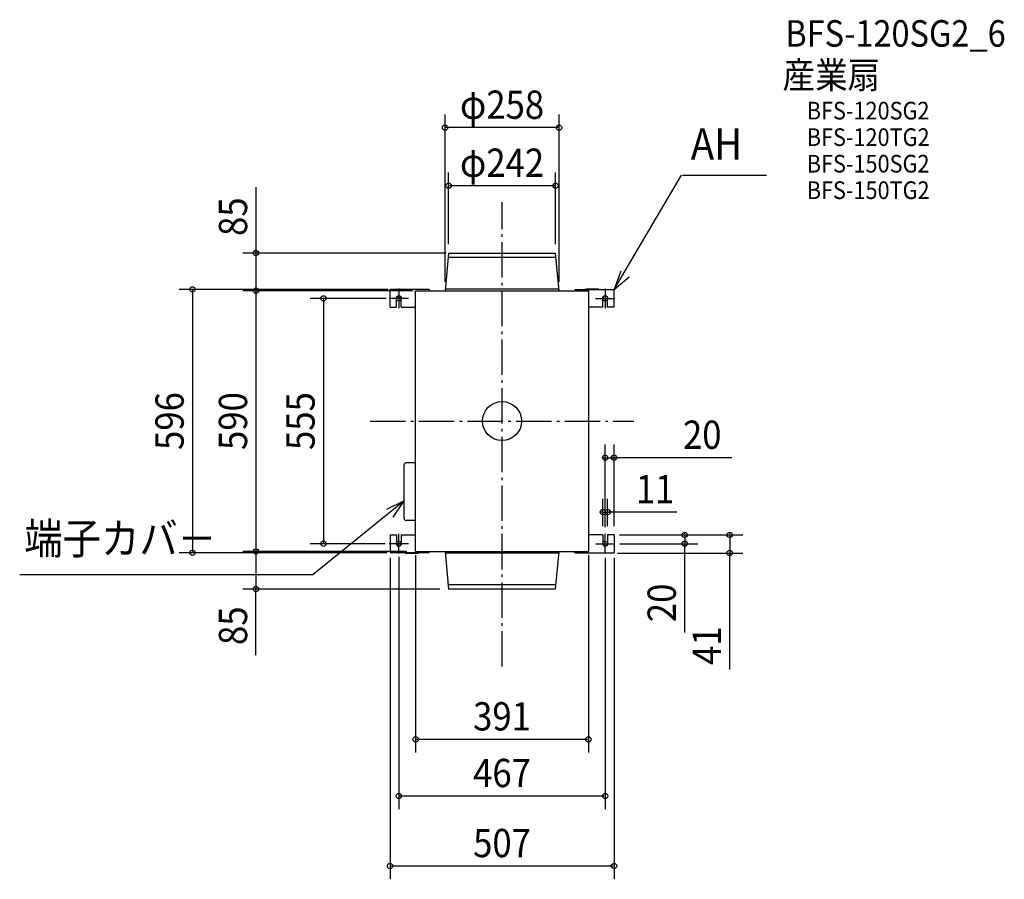
# Model space of a CAD drawing. Extents: x -1092 to 1137, y -1037 to 908.
import ezdxf
from ezdxf.enums import TextEntityAlignment as Align

# ---------------------------------------------------------------- set-up
doc = ezdxf.new("R2010")
doc.units = 0
doc.header["$LTSCALE"] = 20
doc.header["$PDMODE"] = 3
doc.header["$PDSIZE"] = -2
doc.linetypes.add('DASHDOT', pattern=[5.5, 4, -0.6, 0.3, -0.6])
doc.layers.get('DEFPOINTS').update_dxf_attribs({"linetype": 'CONTINUOUS'})
for name, color, linetype in [('ARRANGE', 1, 'CONTINUOUS'), ('BASIS', 6, 'DASHDOT'), ('DETAIL', 5, 'CONTINUOUS'), ('ETC', 61, 'CONTINUOUS'), ('FIX', 11, 'CONTINUOUS'), ('NOTE', 4, 'CONTINUOUS'), ('OUTLINE', 3, 'CONTINUOUS'), ('SIZE', 30, 'CONTINUOUS')]:
    doc.layers.add(name, color=color, linetype=linetype)
doc.styles.get("Standard").update_dxf_attribs({"font": 'SIMPLEX.shx', "width": 0.9, "height": 64, "bigfont": 'BIGFONT.shx'})

msp = doc.modelspace()

# ---------------------------------------------------------------- linework, layer by layer
at = {"layer": 'ARRANGE', "color": 1, "linetype": 'CONTINUOUS'}
msp.add_circle((0, 0), 44.2, dxfattribs=at)
msp.add_point((0, 0), dxfattribs=at)
at = {"layer": 'BASIS', "color": 6, "linetype": 'DASHDOT'}
for p, q in [((0, -555.5), (0, 495.3)), ((-298.2, 0), (298.2, 0))]:
    msp.add_line(p, q, dxfattribs=at)
at = {"layer": 'DEFPOINTS', "color": 30, "linetype": 'CONTINUOUS'}
for p in [(-129, 663.8), (-121, 532.5), (-121, 380), (-84.5, 380), (121, 380), (-556.9, 295), (-198.3, 298), (-194.2, 295), (-129, 295), (-84.5, 295), (129, 295), (-233.5, 277.5), (253.5, -82.9), (239, -205.9), (228, -257.5), (233.5, -260.1), (239, -257.5), (246.1, -257.5), (253.5, -257.5), (253.5, -257.5), (-404, -277.5), (-253.5, -289.3), (-233.5, -277.5), (-233.5, -277.5), (-195.5, -283.3), (195.5, -283.3), (233.5, -277.5), (246.1, -277.5), (253.5, -289.3), (413.4, -277.5), (-700.4, -298), (-556.9, -295), (-275.2, -295), (-204, -298), (-195.5, -295), (215, -298.5), (515.2, -298.5), (-556.9, -380), (-121, -380), (195.5, -720), (233.5, -848.2), (-253.5, -1006.7)]:
    msp.add_point(p, dxfattribs=at)
at = {"layer": 'DETAIL', "color": 5, "linetype": 'CONTINUOUS'}
for p, q in [((-121, 380), (-129, 295)), ((-121, 380), (121, 380)), ((129, 295), (121, 380)), ((-121.9, 370.5), (121.9, 370.5)), ((-164.8, 298), (-253.5, 298)), ((-253.5, 257.5), (-253.5, 298)), ((-219, 298.5), (-219, 298)), ((-219, 298.5), (-189, 298.5)), ((-195.5, 295), (195.5, 295)), ((-195.5, -295), (-195.5, 295)), ((-189, 298.5), (-189, 298)), ((-164.8, 298), (-164.8, 295)), ((-128.6, 299.1), (128.6, 299.1)), ((164.8, 298), (253.5, 298)), ((164.8, 298), (164.8, 295)), ((189, 298.5), (189, 298)), ((219, 298.5), (189, 298.5)), ((195.5, 295), (195.5, -295)), ((219, 298.5), (219, 298)), ((253.5, 257.5), (253.5, 298)), ((-239, 257.5), (-239, 277.5)), ((-228, 257.5), (-228, 277.5)), ((228, 257.5), (228, 277.5)), ((239, 257.5), (239, 277.5)), ((-253.5, 257.5), (-239, 257.5)), ((-228, 257.5), (-195.5, 257.5)), ((228, 257.5), (195.5, 257.5)), ((253.5, 257.5), (239, 257.5)), ((-221.6, -220.2), (-221.6, -99.2)), ((-195.5, -94.4), (-216.8, -94.4)), ((-195.5, -225), (-216.8, -225)), ((-253.5, -257.5), (-239, -257.5)), ((-253.5, -257.5), (-253.5, -298)), ((-239, -257.5), (-239, -277.5)), ((-228, -257.5), (-228, -277.5)), ((-228, -257.5), (-195.5, -257.5)), ((228, -257.5), (195.5, -257.5)), ((228, -257.5), (228, -277.5)), ((253.5, -257.5), (239, -257.5)), ((239, -257.5), (239, -277.5)), ((253.5, -257.5), (253.5, -298)), ((-164.8, -298), (-253.5, -298)), ((-219, -298.5), (-219, -298)), ((-219, -298.5), (-189, -298.5)), ((-195.5, -295), (195.5, -295)), ((-189, -298.5), (-189, -298)), ((-164.8, -298), (-164.8, -295)), ((-129, -295), (-121, -380)), ((128.6, -299.1), (-128.6, -299.1)), ((121, -380), (129, -295)), ((164.8, -298), (164.8, -295)), ((164.8, -298), (253.5, -298)), ((189, -298.5), (189, -298)), ((219, -298.5), (189, -298.5)), ((219, -298.5), (219, -298)), ((121.9, -370.5), (-121.9, -370.5)), ((121, -380), (-121, -380))]:
    msp.add_line(p, q, dxfattribs=at)
for centre, radius, start, end in [((-233.5, 277.7), 5.5, 357.7923, 182.2077), ((233.5, 277.7), 5.5, 357.7923, 182.2077), ((-216.8, -99.2), 4.84, 90, 180), ((-216.8, -220.2), 4.84, 180, 270), ((-233.5, -277.7), 5.5, 177.7923, 2.2077), ((233.5, -277.7), 5.5, 177.7923, 2.2077)]:
    msp.add_arc(centre, radius, start, end, dxfattribs=at)
at = {"layer": 'FIX', "color": 11, "linetype": 'CONTINUOUS'}
for centre in [(-233.5, 277.5), (233.5, 277.5), (-233.5, -277.5), (233.5, -277.5)]:
    msp.add_circle(centre, 5.72, dxfattribs=at)
at = {"layer": 'NOTE', "color": 4, "linetype": 'CONTINUOUS'}
for p, q in [((253.5, 298), (405.8, 556)), ((408.5, 556), (598.6, 556)), ((269.2, 339.3), (253.5, 298)), ((253.5, 298), (287.7, 326)), ((-233.5, 299.6), (-233.5, 255.4)), ((233.5, 299.6), (233.5, 255.4)), ((-211.4, 277.5), (-255.6, 277.5)), ((211.4, 277.5), (255.6, 277.5)), ((-221.6, -180.5), (-427.6, -347.1)), ((-221.6, -180.5), (-261.3, -200)), ((-246.3, -217.2), (-221.6, -180.5)), ((-233.5, -299.6), (-233.5, -255.4)), ((233.5, -299.6), (233.5, -255.4)), ((-211.4, -277.5), (-255.6, -277.5)), ((211.4, -277.5), (255.6, -277.5)), ((-1091.6, -347.1), (-427.6, -347.1))]:
    msp.add_line(p, q, dxfattribs=at)
at = {"layer": 'OUTLINE', "color": 3, "linetype": 'CONTINUOUS'}
for p, q in [((-195.5, 295), (195.5, 295)), ((-195.5, -295), (-195.5, 295)), ((195.5, 295), (195.5, -295)), ((-195.5, -295), (195.5, -295))]:
    msp.add_line(p, q, dxfattribs=at)
at = {"layer": 'SIZE', "color": 30, "linetype": 'CONTINUOUS'}
for p, q in [((-129, 315), (-129, 693.8)), ((129, 315), (129, 693.8)), ((127, 663.8), (-127, 663.8)), ((-121, 400), (-121, 562.5)), ((121, 400), (121, 562.5)), ((-556.9, 529), (-556.9, 380)), ((119, 532.5), (-119, 532.5)), ((-126.1, 380), (-586.9, 380)), ((-556.9, 378), (-556.9, 297)), ((-257.6, 298), (-730.4, 298)), ((-700.4, 296), (-700.4, -296)), ((-214.2, 295), (-586.9, 295)), ((-201.9, 295), (-586.9, 295)), ((-556.9, 293), (-556.9, -293)), ((-261.9, 277.5), (-434, 277.5)), ((-404, 275.5), (-404, -275.5)), ((233.5, -240.1), (233.5, -52.9)), ((253.5, -237.5), (253.5, -52.9)), ((231.5, -82.9), (229.5, -82.9)), ((233.5, -82.9), (253.5, -82.9)), ((233.5, -82.9), (253.5, -82.9)), ((519.7, -82.9), (253.5, -82.9)), ((255.5, -82.9), (257.5, -82.9)), ((228, -237.5), (228, -175.9)), ((239, -237.5), (239, -175.9)), ((226, -205.9), (224, -205.9)), ((228, -205.9), (239, -205.9)), ((228, -205.9), (239, -205.9)), ((395.2, -205.9), (239, -205.9)), ((241, -205.9), (243, -205.9)), ((266.1, -257.5), (443.4, -257.5)), ((273.5, -257.5), (545.2, -257.5)), ((413.4, -255.5), (413.4, -253.5)), ((413.4, -257.5), (413.4, -277.5)), ((413.4, -257.5), (413.4, -277.5)), ((515.2, -255.5), (515.2, -253.5)), ((515.2, -257.5), (515.2, -298.5)), ((515.2, -257.5), (515.2, -298.5)), ((-264.7, -277.5), (-434, -277.5)), ((266.1, -277.5), (443.4, -277.5)), ((413.4, -478.1), (413.4, -277.5)), ((413.4, -279.5), (413.4, -281.5)), ((-259.6, -298), (-730.4, -298)), ((-295.2, -295), (-586.9, -295)), ((-215.5, -295), (-586.9, -295)), ((-556.9, -297), (-556.9, -378)), ((-253.5, -309.3), (-253.5, -1036.7)), ((-233.5, -306.8), (-233.5, -878.2)), ((-195.5, -303.3), (-195.5, -750)), ((195.5, -303.3), (195.5, -750)), ((233.5, -309.2), (233.5, -878.2)), ((253.5, -309.3), (253.5, -1036.7)), ((261.3, -298.5), (545.2, -298.5)), ((515.2, -562.3), (515.2, -298.5)), ((515.2, -300.5), (515.2, -302.5)), ((-141, -380), (-586.9, -380)), ((-556.9, -529.6), (-556.9, -380)), ((-193.5, -720), (193.5, -720)), ((-231.5, -848.2), (231.5, -848.2)), ((251.5, -1006.7), (-251.5, -1006.7))]:
    msp.add_line(p, q, dxfattribs=at)
for centre in [(-129, 663.8), (129, 663.8), (-121, 532.5), (121, 532.5), (-556.9, 380), (-700.4, 298), (-556.9, 295), (-556.9, 295), (-404, 277.5), (233.5, -82.9), (253.5, -82.9), (228, -205.9), (239, -205.9), (413.4, -257.5), (515.2, -257.5), (-556.9, -295), (-556.9, -295), (-404, -277.5), (413.4, -277.5), (-700.4, -298), (515.2, -298.5), (-556.9, -380), (-195.5, -720), (195.5, -720), (-233.5, -848.2), (233.5, -848.2), (-253.5, -1006.7), (253.5, -1006.7)]:
    msp.add_circle(centre, 6, dxfattribs=at)

# ---------------------------------------------------------------- texts
at = {"layer": 'ETC', "color": 61, "linetype": 'CONTINUOUS', "width": 0.9}
for s, height, p in [('BFS-120SG2_6', 60, (641, 847)), ('産業扇', 60, (634.9, 752.9)), ('BFS-120SG2', 40, (689.6, 682.3)), ('BFS-120TG2', 40, (689.6, 622.3)), ('BFS-150SG2', 40, (689.6, 562.3)), ('BFS-150TG2', 40, (689.6, 502.3))]:
    msp.add_text(s, height=height, dxfattribs=at).set_placement(p)
at = {"layer": 'NOTE', "color": 4, "linetype": 'CONTINUOUS', "width": 0.9}
for s, p in [('AH', (427.2, 591.6)), ('端子カバ－', (-1081.3, -301))]:
    msp.add_text(s, height=70.74, dxfattribs=at).set_placement(p)
at = {"layer": 'SIZE', "color": 30, "linetype": 'CONTINUOUS', "width": 0.9}
for s, p in [('φ258', (0, 683.8)), ('φ242', (0, 552.5)), ('20', (453.1, -62.9)), ('11', (346.4, -185.9)), ('391', (0, -700)), ('467', (0, -828.2)), ('507', (0, -986.7))]:
    msp.add_text(s, height=64, dxfattribs=at).set_placement(p, align=Align.CENTER)
for s, p in [('85', (-576.9, 462.4)), ('596', (-720.4, 0)), ('590', (-576.9, 0)), ('555', (-424, 0)), ('20', (393.4, -411.4)), ('85', (-576.9, -463)), ('41', (495.2, -508))]:
    msp.add_text(s, height=64, rotation=90, dxfattribs=at).set_placement(p, align=Align.CENTER)

doc.saveas('drawing.dxf')
